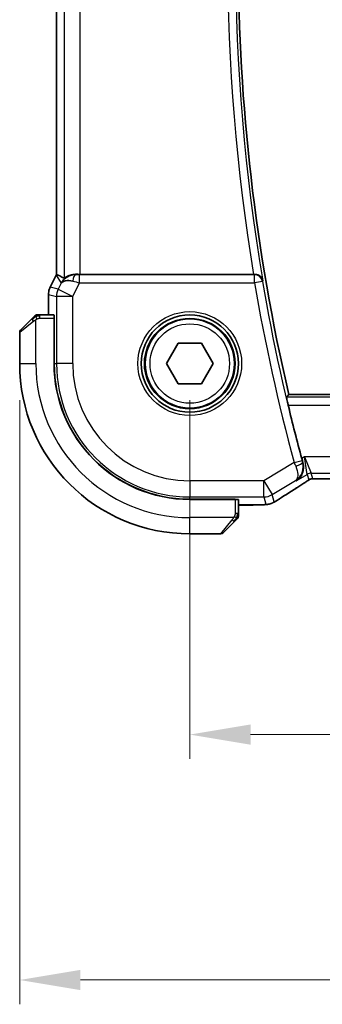
# Model space of a CAD drawing. Units: millimetres. Extents: x 22 to 3385, y 12 to 574.
# Drawn here: x 894 to 913, y 158 to 219 of the extents above; entities that cross this region are included whole.
import ezdxf

# ---------------------------------------------------------------- set-up
doc = ezdxf.new("R2010")
doc.units = ezdxf.units.MM
doc.header["$LTSCALE"] = 1.5
doc.layers.get('Defpoints').update_dxf_attribs({"lineweight": 25})
for name, color, linetype, lineweight in [('Dimension (ISO)', 7, 'Continuous', 18), ('Visible (ISO)', 7, 'Continuous', 35), ('Visible Narrow (ISO)', 7, 'Continuous', 25)]:
    doc.layers.add(name, color=color, linetype=linetype, lineweight=lineweight)
doc.styles.add('Note Text (TK)', font='txt')
doc.dimstyles.new('Default - Method 1b (TK)', dxfattribs={"dimscale": 1.5, "dimtxt": 2.5, "dimasz": 2.5, "dimexe": 1, "dimexo": 1.5, "dimgap": 1, "dimtad": 1, "dimtoh": 1, "dimrnd": 1e-08, "dimdsep": 46, "dimtxsty": 'Note Text (TK)', "dimcen": 0.09, "dimdle": 5, "dimclrd": 100, "dimclre": 100, "dimclrt": 7, "dimadec": 1, "dimazin": 1, "dimtfac": 1, "dimtmove": 0, "dimatfit": 3, "dimfxl": 0, "dimtolj": 1, "dimlwd": -1, "dimlwe": -1, "dimarcsym": 0})

# ---------------------------------------------------------------- blocks, each defined once
blk = doc.blocks.new('*D19')
at = {"layer": 'Defpoints', "color": 0, "transparency": 16777216}
for p in [(904.732, 197.663), (999.732, 197.656), (999.732, 174.786)]:
    blk.add_point(p, dxfattribs=at)
at = {"layer": 'Dimension (ISO)', "color": 100, "transparency": 16777216}
for p, q in [((904.732, 195.413), (904.732, 173.286)), ((999.732, 195.406), (999.732, 173.286)), ((908.482, 174.786), (995.982, 174.786))]:
    blk.add_line(p, q, dxfattribs=at)
for points in [[(908.482, 175.411), (908.482, 174.161), (904.732, 174.786)], [(995.982, 175.411), (995.982, 174.161), (999.732, 174.786)]]:
    blk.add_solid(points, dxfattribs=at)
at = {"layer": 'Dimension (ISO)', "color": 7, "transparency": 16777216, "insert": (949.792, 178.161), "char_height": 3.75, "attachment_point": 4, "style": 'Note Text (TK)'}
blk.add_mtext('\\A1;95', dxfattribs=at)
blk = doc.blocks.new('*D20')
at = {"layer": 'Defpoints', "color": 0, "transparency": 16777216}
for p in [(894.232, 197.664), (1010.232, 197.655), (1010.232, 159.655)]:
    blk.add_point(p, dxfattribs=at)
at = {"layer": 'Dimension (ISO)', "color": 100, "transparency": 16777216}
for p, q in [((894.232, 195.414), (894.232, 158.155)), ((1010.232, 195.405), (1010.232, 158.155)), ((897.982, 159.655), (1006.482, 159.655))]:
    blk.add_line(p, q, dxfattribs=at)
for points in [[(897.982, 160.28), (897.982, 159.03), (894.232, 159.655)], [(1006.482, 160.28), (1006.482, 159.03), (1010.232, 159.655)]]:
    blk.add_solid(points, dxfattribs=at)
at = {"layer": 'Dimension (ISO)', "color": 7, "transparency": 16777216, "insert": (948.578, 163.03), "char_height": 3.75, "attachment_point": 4, "style": 'Note Text (TK)'}
blk.add_mtext('\\A1;116', dxfattribs=at)

msp = doc.modelspace()

# ---------------------------------------------------------------- linework, layer by layer
at = {"layer": 'Visible (ISO)'}
for p, q in [((896.5135, 242.1737), (896.5107, 203.1536)), ((896.1162, 202.3681), (896.4854, 203.1063)), ((896.4854, 203.1063), (896.4854, 203.1063)), ((908.673, 203.1628), (897.9718, 203.1636)), ((896.1162, 202.3681), (896.1162, 202.3681)), ((896.0105, 200.6637), (896.0106, 201.9209)), ((896.0106, 201.9209), (896.0106, 201.9209)), ((894.2906, 199.7224), (894.9843, 200.416)), ((896.3501, 200.6637), (895.4865, 200.6637)), ((896.3571, 200.4637), (896.3569, 197.6637)), ((896.3571, 200.4637), (896.3662, 200.4637)), ((896.3662, 200.3637), (896.3571, 200.3637)), ((896.3662, 200.4637), (896.366, 197.6637)), ((894.232, 199.581), (894.2319, 197.6638)), ((903.2885, 197.6631), (904.0102, 198.9131)), ((904.0102, 198.9131), (905.4536, 198.9131)), ((905.4536, 198.9131), (906.1752, 197.6631)), ((904.0102, 196.4131), (903.2885, 197.6631)), ((906.1752, 197.6631), (905.4536, 196.4131)), ((905.4536, 196.4131), (904.0102, 196.4131)), ((993.6196, 195.7567), (910.8439, 195.7626)), ((912.9083, 190.5457), (991.5544, 190.54)), ((904.7313, 189.2972), (907.5313, 189.297)), ((904.7313, 189.2881), (907.5313, 189.2879)), ((907.4313, 189.2879), (907.4313, 189.297)), ((907.5313, 189.297), (907.5313, 189.2879)), ((907.7312, 188.4172), (907.7313, 189.2809)), ((908.4872, 188.9412), (907.7312, 188.9413)), ((907.4835, 187.9152), (906.7897, 187.2215)), ((904.7311, 187.1631), (906.6483, 187.1629))]:
    msp.add_line(p, q, dxfattribs=at)
for radius in [3, 2.75]:
    msp.add_circle((904.7319, 197.6631), radius, dxfattribs=at)
for centre, radius, start, end in [((1025.5462, 222.6544), 117.8125, 166.797177, 193.194593), ((895.3149, 200.4637), 0.2, 112.495885, 134.995885), ((895.3149, 200.4637), 0.2, 89.995885, 112.495885), ((894.432, 199.581), 0.2, 134.995885, 179.995885), ((904.7319, 197.6631), 10.5, 179.995885, 269.995885), ((904.7319, 197.6631), 8.375, 179.995885, 269.995885), ((904.7319, 197.6631), 8.3659, 179.995885, 269.995885), ((1025.5462, 222.6544), 118.0046, 193.509512, 195.157703), ((907.5312, 188.2457), 0.2, 337.495885, 359.995885), ((907.5312, 188.2457), 0.2, 314.995885, 337.417799), ((906.6483, 187.3629), 0.2, 269.995885, 314.995885)]:
    msp.add_arc(centre, radius, start, end, dxfattribs=at)
for centre, major_axis, ratio, start_param, end_param in [((898.7868, 200.382), (-2.5686, 2.7641), 0.1840374, 5.6734481, 5.9611726), ((897.6862, 202.163), (0.9044, -0.4272), 0.4888463, 1.9893197, 3.0957155), ((897.6862, 202.163), (-1.0029, -0.0581), 0.9795684, 4.6462505, 4.9993064), ((897.9718, 203.1985), (-1, 0.0001), 0.0349208, 1.2795854, 1.5707963), ((908.6703, 203.1801), (0.506, -0.0001), 0.034293, 4.7177552, 4.8516161), ((897.6862, 202.163), (-1.0029, -0.0581), 0.9795684, 5.5741973, 5.7526463), ((896.3501, 200.4637), (0, 0.2), 0.0349208, 4.712389, 6.2831853), ((911.0929, 190.7953), (0.4263, -0.6769), 0.5272512, 6.2819421, 6.2831114), ((907.5313, 189.2809), (-0.2, 0), 0.0349208, 3.1415927, 4.712389)]:
    msp.add_ellipse(centre, major_axis=major_axis, ratio=ratio, start_param=start_param, end_param=end_param, dxfattribs=at)
for points, degree in [([(896.4854, 203.1063), (896.4934, 203.1223), (896.5018, 203.1381), (896.5107, 203.1536)], 3), ([(896.5107, 203.1536), (896.5107, 203.1536), (896.5109, 203.1536), (896.5111, 203.1535)], 3), ([(910.8439, 195.7626), (910.7745, 195.6751), (910.7051, 195.5874)], 2), ([(911.647, 191.7989), (911.668, 191.7214), (911.6903, 191.6407), (911.7126, 191.5614)], 3), ([(911.5188, 190.1181), (911.0498, 189.8228), (910.6193, 189.5471), (910.2647, 189.3145)], 3), ([(912.4733, 190.5508), (912.4772, 190.5506), (912.4812, 190.5507), (912.4853, 190.551)], 3), ([(909.2487, 188.9543), (909.2375, 188.9537), (909.226, 188.9537), (909.2142, 188.9543)], 3)]:
    msp.add_open_spline(points, degree=degree, dxfattribs=at)
for points, knots in [([(896.8888, 202.7578), (896.9587, 202.8458), (897.0479, 202.9263), (897.212, 203.0281), (897.2787, 203.0607), (897.3488, 203.0861)], [0, 0, 0, 0, 0.039137121, 0.039137121, 0.062376584, 0.062376584, 0.062376584, 0.062376584]), ([(896.9724, 202.9187), (896.9763, 202.9164), (897, 202.9337), (897.0863, 202.9923), (897.1504, 203.0324), (897.3014, 203.1016), (897.4128, 203.1383), (897.571, 203.1614), (897.6268, 203.1655), (897.6847, 203.165)], [0.00133134, 0.00133134, 0.00133134, 0.00133134, 0.0348086, 0.0348086, 0.0696172, 0.0696172, 0.10608978, 0.10608978, 0.12327023, 0.12327023, 0.12327023, 0.12327023]), ([(909.2471, 202.7642), (909.2469, 202.765), (909.2467, 202.7658), (909.2361, 202.815), (909.2176, 202.8629), (909.1656, 202.9521), (909.132, 202.9944), (909.0381, 203.078), (908.9829, 203.1074), (908.9055, 203.1377), (908.874, 203.147), (908.8086, 203.1597), (908.7749, 203.1631), (908.7405, 203.1629)], [-0.00035775, -0.00035775, -0.00035775, -0.00035775, 0, 0, 0.02158834, 0.02158834, 0.04276276, 0.04276276, 0.06960293, 0.06960293, 0.08613892, 0.08613892, 0.10234636, 0.10234636, 0.10234636, 0.10234636]), ([(896.0106, 201.9209), (896.0106, 202.0273), (896.0282, 202.135), (896.0766, 202.2812), (896.0949, 202.3255), (896.1162, 202.3681)], [0, 0, 0, 0, 0.031909936, 0.031909936, 0.046206548, 0.046206548, 0.046206548, 0.046206548]), ([(895.1204, 200.5521), (895.1124, 200.5441), (895.1038, 200.5354), (895.0945, 200.5261), (895.0854, 200.5171), (895.0757, 200.5074), (895.0655, 200.4972), (895.056, 200.4877), (895.0464, 200.478), (895.037, 200.4687), (895.0275, 200.4592), (895.0183, 200.45), (895.0095, 200.4412), (895.0006, 200.4323), (894.9922, 200.4239), (894.9843, 200.416)], [0.5, 0.5, 0.5, 0.5, 0.60524772, 0.60524772, 0.60524772, 0.707891, 0.707891, 0.707891, 0.80414857, 0.80414857, 0.80414857, 0.90207429, 0.90207429, 0.90207429, 1, 1, 1, 1]), ([(895.1735, 200.6052), (895.1735, 200.6051), (895.1734, 200.6051), (895.1705, 200.6022), (895.1677, 200.5994), (895.1621, 200.5938), (895.1538, 200.5854), (895.1449, 200.5766), (895.133, 200.5646), (895.1204, 200.5521)], [0, 0, 0, 0, 0.16464555, 0.16464555, 0.16464555, 0.3268563, 0.3268563, 0.3268563, 0.5, 0.5, 0.5, 0.5]), ([(895.3602, 200.6637), (895.3487, 200.6637), (895.3388, 200.6637), (895.3315, 200.6637), (895.3244, 200.6637), (895.3198, 200.6637), (895.3174, 200.6637), (895.3172, 200.6637), (895.3169, 200.6637), (895.3167, 200.6637), (895.315, 200.6637), (895.315, 200.6637), (895.3149, 200.6637)], [0.5, 0.5, 0.5, 0.5, 0.6699894, 0.6699894, 0.6699894, 0.83656608, 0.83656608, 0.83656608, 0.85622576, 0.85622576, 0.85622576, 1, 1, 1, 1]), ([(895.4865, 200.6637), (895.4785, 200.6637), (895.4702, 200.6637), (895.4615, 200.6637), (895.4531, 200.6637), (895.4441, 200.6637), (895.4351, 200.6637), (895.4261, 200.6637), (895.4169, 200.6637), (895.4081, 200.6637), (895.3992, 200.6637), (895.3906, 200.6637), (895.3827, 200.6637), (895.3744, 200.6637), (895.3669, 200.6637), (895.3602, 200.6637)], [0, 0, 0, 0, 0.10026775, 0.10026775, 0.10026775, 0.19847065, 0.19847065, 0.19847065, 0.29651622, 0.29651622, 0.29651622, 0.39628078, 0.39628078, 0.39628078, 0.5, 0.5, 0.5, 0.5]), ([(910.8066, 195.0877), (910.792, 195.1488), (910.7768, 195.2141), (910.7494, 195.3364), (910.7372, 195.3932), (910.7191, 195.4829), (910.7119, 195.5219), (910.7043, 195.5722), (910.7034, 195.5854), (910.7051, 195.5874)], [-0.075835327, -0.075835327, -0.075835327, -0.075835327, -0.057038284, -0.057038284, -0.037822174, -0.037822174, -0.018911087, -0.018911087, -0.001339346, -0.001339346, -0.001339346, -0.001339346]), ([(911.3008, 190.4258), (911.3017, 190.4264), (911.3026, 190.427), (911.3814, 190.4787), (911.4531, 190.5426), (911.5775, 190.6916), (911.6313, 190.7778), (911.7195, 190.9876), (911.741, 191.0975), (911.7529, 191.2528), (911.7528, 191.3132), (911.7414, 191.4364), (911.7303, 191.499), (911.7126, 191.5614)], [-0.00046555, -0.00046555, -0.00046555, -0.00046555, 0, 0, 0.04041698, 0.04041698, 0.08058891, 0.08058891, 0.12830259, 0.12830259, 0.15690516, 0.15690516, 0.1853675, 0.1853675, 0.1853675, 0.1853675]), ([(911.9374, 190.3891), (911.8901, 190.357), (911.8375, 190.3222), (911.7037, 190.235), (911.6109, 190.1761), (911.5192, 190.1184)], [0.000042201, 0.000042201, 0.000042201, 0.000042201, 0.030552644, 0.030552644, 0.068936535, 0.068936535, 0.068936535, 0.068936535]), ([(912.1953, 190.5441), (912.1902, 190.5427), (912.1856, 190.5412), (912.1768, 190.5383), (912.1726, 190.5367), (912.161, 190.5323), (912.1542, 190.5294), (912.1371, 190.5216), (912.131, 190.5183), (912.1169, 190.5101), (912.1085, 190.5049), (912.0777, 190.4856), (912.0547, 190.47), (912.0013, 190.433), (911.9715, 190.4122), (911.9374, 190.3891)], [0, 0, 0, 0, 0.001727332, 0.001727332, 0.003642764, 0.003642764, 0.007425804, 0.007425804, 0.014493363, 0.014493363, 0.021781004, 0.021781004, 0.0372761, 0.0372761, 0.058992885, 0.058992885, 0.058992885, 0.058992885]), ([(912.4733, 190.5508), (912.4152, 190.5526), (912.3622, 190.5566), (912.2928, 190.557), (912.2784, 190.5569), (912.2579, 190.5555), (912.2497, 190.5548), (912.2354, 190.5527), (912.2303, 190.5519), (912.221, 190.5502), (912.2167, 190.5493), (912.2068, 190.5471), (912.2009, 190.5457), (912.1953, 190.5441)], [0, 0, 0, 0, 0.023135597, 0.023135597, 0.03135736, 0.03135736, 0.035233345, 0.035233345, 0.037069207, 0.037069207, 0.038486945, 0.038486945, 0.04024375, 0.04024375, 0.04024375, 0.04024375]), ([(912.9083, 190.5457), (912.8355, 190.5457), (912.7612, 190.5458), (912.6516, 190.5468), (912.6135, 190.5474), (912.5405, 190.5488), (912.5052, 190.5497), (912.4733, 190.5508)], [0, 0, 0, 0, 0.021842432, 0.021842432, 0.033974729, 0.033974729, 0.046854541, 0.046854541, 0.046854541, 0.046854541]), ([(909.2487, 188.9543), (909.2106, 188.9523), (909.1682, 188.9504), (909.081, 188.9474), (909.0369, 188.9461), (908.9181, 188.9435), (908.8377, 188.9424), (908.683, 188.9413), (908.6079, 188.9412), (908.518, 188.9412), (908.5026, 188.9412), (908.4872, 188.9412)], [0.000033743, 0.000033743, 0.000033743, 0.000033743, 0.019062967, 0.019062967, 0.035483313, 0.035483313, 0.060256429, 0.060256429, 0.082600025, 0.082600025, 0.087228309, 0.087228309, 0.087228309, 0.087228309]), ([(909.7028, 189.0186), (909.6527, 189.0031), (909.6018, 188.9919), (909.5413, 188.9803), (909.5084, 188.9754), (909.4087, 188.9646), (909.3399, 188.9591), (909.2487, 188.9543)], [0, 0, 0, 0, 0.022478497, 0.022478497, 0.042477784, 0.042477784, 0.087554331, 0.087554331, 0.087554331, 0.087554331]), ([(910.0432, 189.1773), (910.0186, 189.1629), (909.995, 189.1494), (909.9558, 189.1274), (909.9402, 189.1188), (909.9096, 189.1022), (909.8941, 189.0941), (909.8705, 189.0826), (909.8623, 189.0787), (909.8447, 189.0706), (909.8353, 189.0665), (909.8169, 189.0587), (909.8077, 189.0549), (909.7762, 189.0425), (909.7547, 189.0349), (909.7234, 189.0247), (909.7129, 189.0215), (909.7028, 189.0186)], [0, 0, 0, 0, 0.008871529, 0.008871529, 0.015233544, 0.015233544, 0.020482828, 0.020482828, 0.02321882, 0.02321882, 0.026275747, 0.026275747, 0.029455426, 0.029455426, 0.037346308, 0.037346308, 0.041467732, 0.041467732, 0.041467732, 0.041467732]), ([(910.2653, 189.3148), (910.2488, 189.304), (910.2306, 189.292), (910.1969, 189.2705), (910.1837, 189.2621), (910.1506, 189.2416), (910.1297, 189.2288), (910.087, 189.2031), (910.0646, 189.1898), (910.0432, 189.1773)], [0, 0, 0, 0, 0.009278673, 0.009278673, 0.014497978, 0.014497978, 0.02180236, 0.02180236, 0.029485494, 0.029485494, 0.029485494, 0.029485494]), ([(907.7312, 188.2906), (907.7312, 188.2964), (907.7312, 188.3027), (907.7312, 188.3094), (907.7312, 188.3161), (907.7312, 188.3231), (907.7312, 188.3303), (907.7312, 188.3375), (907.7312, 188.3449), (907.7312, 188.3523), (907.7312, 188.3596), (907.7312, 188.367), (907.7312, 188.3744), (907.7312, 188.376), (907.7312, 188.3776), (907.7312, 188.3793), (907.7312, 188.385), (907.7312, 188.3907), (907.7312, 188.3963), (907.7312, 188.4035), (907.7312, 188.4105), (907.7312, 188.4172)], [0.5, 0.5, 0.5, 0.5, 0.58502424, 0.58502424, 0.58502424, 0.66947181, 0.66947181, 0.66947181, 0.75324782, 0.75324782, 0.75324782, 0.83626522, 0.83626522, 0.83626522, 0.85443497, 0.85443497, 0.85443497, 0.91835525, 0.91835525, 0.91835525, 1, 1, 1, 1]), ([(907.7312, 188.2457), (907.7312, 188.2457), (907.7312, 188.2457), (907.7312, 188.2459), (907.7312, 188.2462), (907.7312, 188.2466), (907.7312, 188.2474), (907.7312, 188.2482), (907.7312, 188.2494), (907.7312, 188.2509), (907.7312, 188.2525), (907.7312, 188.2545), (907.7312, 188.2569), (907.7312, 188.2594), (907.7312, 188.2622), (907.7312, 188.2655), (907.7312, 188.2689), (907.7312, 188.2726), (907.7312, 188.2768), (907.7312, 188.281), (907.7312, 188.2857), (907.7312, 188.2906)], [0, 0, 0, 0, 0.07187067, 0.07187067, 0.07187067, 0.14250295, 0.14250295, 0.14250295, 0.21256871, 0.21256871, 0.21256871, 0.28268769, 0.28268769, 0.28268769, 0.35348445, 0.35348445, 0.35348445, 0.42564648, 0.42564648, 0.42564648, 0.5, 0.5, 0.5, 0.5]), ([(907.4835, 187.9152), (907.4891, 187.9208), (907.4948, 187.9265), (907.5007, 187.9324), (907.5067, 187.9384), (907.5129, 187.9446), (907.5195, 187.9512), (907.526, 187.9577), (907.5329, 187.9646), (907.5399, 187.9716), (907.5469, 187.9785), (907.554, 187.9857), (907.561, 187.9927), (907.5681, 187.9998), (907.5751, 188.0068), (907.5818, 188.0135), (907.5885, 188.0202), (907.595, 188.0267), (907.6012, 188.0329), (907.6074, 188.0391), (907.6134, 188.0451), (907.619, 188.0507)], [0, 0, 0, 0, 0.071275, 0.071275, 0.071275, 0.14246065, 0.14246065, 0.14246065, 0.21364074, 0.21364074, 0.21364074, 0.28489899, 0.28489899, 0.28489899, 0.35632005, 0.35632005, 0.35632005, 0.42799051, 0.42799051, 0.42799051, 0.5, 0.5, 0.5, 0.5]), ([(907.619, 188.0507), (907.6246, 188.0563), (907.63, 188.0617), (907.6351, 188.0667), (907.64, 188.0717), (907.6446, 188.0763), (907.6487, 188.0804), (907.6528, 188.0845), (907.6564, 188.0881), (907.6594, 188.091), (907.6624, 188.094), (907.6647, 188.0964), (907.6666, 188.0983), (907.6683, 188.0999), (907.6695, 188.1012), (907.6704, 188.102), (907.6714, 188.1031), (907.6721, 188.1037), (907.6724, 188.104), (907.6726, 188.1043), (907.6726, 188.1043), (907.6726, 188.1043)], [0.5, 0.5, 0.5, 0.5, 0.57172447, 0.57172447, 0.57172447, 0.6426242, 0.6426242, 0.6426242, 0.71336021, 0.71336021, 0.71336021, 0.78457822, 0.78457822, 0.78457822, 0.85049403, 0.85049403, 0.85049403, 0.92879556, 0.92879556, 0.92879556, 1, 1, 1, 1])]:
    msp.add_open_spline(points, degree=3, knots=knots, dxfattribs=at)
at = {"layer": 'Visible Narrow (ISO)'}
for p, q in [((896.9752, 242.4086), (896.9724, 202.9187)), ((896.5112, 203.1535), (896.514, 242.1738)), ((897.9718, 203.1636), (897.9746, 242.1636)), ((896.1166, 202.3679), (896.4858, 203.1061)), ((896.4858, 203.1061), (896.4854, 203.1063)), ((896.4858, 203.1061), (896.7924, 202.61)), ((897.6957, 203.1471), (897.6847, 203.165)), ((897.9277, 202.6458), (897.9277, 203.1455)), ((908.7251, 203.1447), (897.9277, 203.1455)), ((908.7405, 203.1629), (908.7251, 203.1447)), ((908.7251, 202.645), (908.7251, 203.1447)), ((896.1166, 202.3679), (896.1162, 202.3681)), ((896.6127, 202.2507), (896.1166, 202.3679)), ((896.7924, 202.61), (896.6127, 202.2507)), ((896.6127, 202.2507), (897.5066, 201.8037)), ((897.5066, 201.8037), (897.9277, 202.6458)), ((897.9277, 202.6458), (908.7251, 202.645)), ((909.2176, 202.7294), (908.7251, 202.645)), ((909.2176, 202.7294), (909.2471, 202.7642)), ((896.0106, 201.9209), (896.0111, 201.9209)), ((896.011, 200.6637), (896.0111, 201.9209)), ((896.0111, 201.9209), (896.5072, 201.8038)), ((896.5072, 201.8038), (896.5069, 197.6637)), ((897.5066, 201.8037), (896.5072, 201.8038)), ((897.5063, 197.6636), (897.5066, 201.8037)), ((895.2319, 197.6637), (895.2321, 200.3697)), ((895.4864, 200.4637), (895.4865, 200.6052)), ((895.4864, 200.4637), (896.3571, 200.4637)), ((895.4865, 200.6052), (895.4865, 200.6637)), ((895.0992, 200.2746), (894.232, 199.581)), ((896.357, 200.1637), (896.3662, 200.1637)), ((894.2319, 197.6638), (895.2319, 197.6637)), ((896.366, 197.6637), (896.5069, 197.6637)), ((897.5063, 197.6636), (896.5069, 197.6637)), ((993.7584, 195.5815), (910.7051, 195.5874)), ((910.8066, 195.0877), (993.6567, 195.0818)), ((911.8189, 191.9021), (911.647, 191.7989)), ((911.8189, 191.9021), (912.234, 190.9026)), ((911.9769, 190.8314), (911.8189, 191.9021)), ((992.644, 191.8963), (911.8189, 191.9021)), ((911.1761, 191.5572), (909.3091, 190.4372)), ((911.1761, 191.5572), (911.6583, 191.6883)), ((911.7126, 191.5614), (911.6911, 191.57)), ((911.3008, 190.4258), (911.9769, 190.8314)), ((911.9769, 190.8314), (912.0704, 190.4938)), ((912.3275, 190.565), (912.234, 190.9026)), ((912.234, 190.9026), (992.2287, 190.8969)), ((909.3091, 190.4372), (904.7313, 190.4375)), ((904.7313, 190.4375), (904.7313, 189.4381)), ((909.309, 189.4378), (909.3091, 190.4372)), ((909.3091, 190.4372), (909.8232, 189.5801)), ((909.8232, 189.5801), (911.2601, 190.4421)), ((911.2601, 190.4421), (911.3008, 190.4258)), ((912.9083, 190.5457), (912.9083, 190.5462)), ((991.5544, 190.5405), (912.9083, 190.5462)), ((904.7313, 189.4381), (909.309, 189.4378)), ((904.7313, 189.2972), (904.7313, 189.4381)), ((909.309, 189.4378), (909.4339, 188.9868)), ((909.9481, 189.1292), (909.8232, 189.5801)), ((907.2313, 189.297), (907.2313, 189.2879)), ((907.5313, 189.2879), (907.5312, 188.4172)), ((908.4872, 188.9417), (907.7312, 188.9418)), ((908.4872, 188.9417), (908.4872, 188.9412)), ((907.6726, 188.4172), (907.5312, 188.4172)), ((907.7312, 188.4172), (907.6726, 188.4172)), ((904.7311, 187.1631), (904.7312, 188.1631)), ((907.4371, 188.1629), (904.7312, 188.1631)), ((906.6483, 187.1629), (907.342, 188.03))]:
    msp.add_line(p, q, dxfattribs=at)
for radius in [3.2, 2.8, 2.45]:
    msp.add_circle((904.7319, 197.6631), radius, dxfattribs=at)
for centre, radius, start, end in [((1025.5462, 222.6544), 117.9877, 170.286576, 189.705193), ((1025.5462, 222.6544), 118.4874, 170.52337, 189.468399), ((1025.5462, 222.6544), 118.5223, 189.719432, 195.210987), ((1025.5462, 222.6544), 118.0226, 189.719432, 195.210987), ((904.7319, 197.6631), 9.5, 179.995885, 269.995885), ((904.7319, 197.6631), 8.225, 179.995885, 269.995885), ((904.7319, 197.6631), 7.2256, 179.995885, 269.995885)]:
    msp.add_arc(centre, radius, start, end, dxfattribs=at)
for centre, major_axis, ratio, start_param, end_param in [((897.3798, 202.6589), (0.8507, 0.5257), 0.9994952, 2.0701921, 2.1239942), ((897.6957, 202.6474), (0.0072, 0.4999), 0.3813813, 0.0377619, 1.3889565), ((897.9365, 203.1629), (-0.5591, -0.0002), 0.0312265, 1.1256714, 1.5551653), ((908.7251, 202.645), (-0.3822, 0.3223), 0.9989584, 4.0123583, 5.4124196), ((897.0107, 201.9208), (0.2298, 0.9732), 0.9996142, 1.3391163, 1.8024763), ((897.5066, 201.8037), (-0.2298, -0.9732), 0.9993569, 4.480709, 4.944069), ((897.9364, 202.6632), (-1.0062, 0.2236), 0.0183726, 1.1367076, 1.5662016), ((895.1258, 200.2746), (-0.1414, 0.1414), 0.0943696, 0, 0.7383527), ((895.1258, 200.2746), (-0.1414, 0.1414), 0.0943696, 0.7383527, 1.4767054), ((911.1951, 191.5653), (0.3971, -0.9385), 0.0202268, 4.7124305, 4.9499913), ((911.209, 191.4384), (0.4812, 0.1357), 0.2296678, 4.7747801, 6.2473196), ((911.6785, 191.6937), (-0.1397, 0.5137), 0.0392793, 1.5706731, 1.8032833), ((912.234, 190.4029), (0.4819, 0.1334), 0.9993441, 1.3007553, 1.8408373), ((914.9343, 191.977), (-5.7993, -3.4833), 0.0299346, 5.3271591, 5.6380544), ((911.0929, 190.7953), (0.4263, -0.6769), 0.5272512, 6.2421015, 6.281942), ((912.3275, 190.0653), (0.4819, 0.1334), 0.9993441, 1.5707963, 1.8408373), ((912.3275, 190.0653), (0.4819, 0.1334), 0.9993441, 1.3007553, 1.5707963), ((909.3091, 190.4372), (-0.9637, -0.2669), 0.9993441, 1.3007553, 1.8408373), ((909.434, 189.9862), (0.9637, 0.2669), 0.9993441, 4.442348, 4.712389), ((909.434, 189.9862), (0.9637, 0.2669), 0.9993441, 4.712389, 4.98243), ((909.8265, 189.9838), (0.4388, -0.6689), 0.7556157, 6.2298796, 6.2819765), ((907.342, 188.0566), (-0.1414, 0.1414), 0.0943696, 1.6648873, 2.40324), ((907.342, 188.0566), (0.1414, -0.1414), 0.0943696, 5.5448326, 6.2831853)]:
    msp.add_ellipse(centre, major_axis=major_axis, ratio=ratio, start_param=start_param, end_param=end_param, dxfattribs=at)
for points in [[(895.2311, 200.5895), (895.2225, 200.5812), (895.2044, 200.5632), (895.1717, 200.5285), (895.128, 200.4824), (895.0688, 200.4233), (895.0312, 200.3883), (895.0122, 200.3702)], [(895.2311, 200.5895), (895.2157, 200.5883), (895.1887, 200.5856), (895.1511, 200.5748), (895.1293, 200.561), (895.1204, 200.5521)], [(895.2311, 200.5895), (895.23, 200.6021), (895.2291, 200.6232), (895.2354, 200.6472), (895.2372, 200.648), (895.2384, 200.6485)], [(895.2311, 200.5895), (895.2454, 200.6033), (895.2709, 200.6268), (895.3174, 200.6559), (895.3468, 200.6637), (895.3602, 200.6637)], [(895.2311, 200.5895), (895.2404, 200.5902), (895.2602, 200.5915), (895.2971, 200.5938), (895.347, 200.5969), (895.4161, 200.6014), (895.4622, 200.6052), (895.4865, 200.6052)], [(895.2311, 200.5895), (895.2323, 200.5768), (895.2361, 200.5486), (895.2505, 200.477), (895.27, 200.4211), (895.2801, 200.3964)], [(911.9374, 190.3891), (911.9295, 190.3837), (911.9212, 190.3786), (911.9126, 190.3739)], [(912.1953, 190.5441), (912.195, 190.544), (912.1946, 190.5451), (912.1942, 190.5468)], [(909.7028, 189.0186), (909.7021, 189.0184), (909.7015, 189.0202), (909.7007, 189.0231)], [(910.0432, 189.1773), (910.0457, 189.1788), (910.0479, 189.1804), (910.05, 189.1821)], [(907.6568, 188.1616), (907.6442, 188.1628), (907.6161, 188.1671), (907.5444, 188.1812), (907.4886, 188.2008), (907.4638, 188.2109)], [(907.6568, 188.1616), (907.6574, 188.1693), (907.6585, 188.1858), (907.6603, 188.215), (907.6627, 188.2516), (907.6657, 188.2997), (907.6699, 188.3586), (907.6726, 188.397), (907.6726, 188.4172)], [(907.6568, 188.1616), (907.6706, 188.1759), (907.6941, 188.2014), (907.7234, 188.2478), (907.7312, 188.2772), (907.7312, 188.2906)], [(907.6568, 188.1616), (907.6508, 188.1555), (907.6382, 188.1429), (907.6163, 188.1214), (907.5892, 188.0962), (907.5561, 188.0646), (907.5163, 188.0253), (907.4747, 187.9826), (907.4505, 187.9566), (907.4376, 187.943)], [(907.6568, 188.1616), (907.6555, 188.1461), (907.6528, 188.1192), (907.6418, 188.0815), (907.628, 188.0596), (907.619, 188.0507)], [(907.6568, 188.1616), (907.6621, 188.1611), (907.6722, 188.1604), (907.6855, 188.1605), (907.697, 188.1618), (907.7067, 188.164), (907.7134, 188.1669), (907.7162, 188.1691), (907.7161, 188.1691), (907.716, 188.1692)]]:
    msp.add_open_spline(points, degree=3, dxfattribs=at)
for points, knots in [([(895.0992, 200.2746), (895.1033, 200.2779), (895.1167, 200.2884), (895.1338, 200.3011), (895.1446, 200.3092), (895.1568, 200.3183), (895.169, 200.327), (895.1816, 200.336), (895.1943, 200.3446), (895.2049, 200.3518), (895.2181, 200.3608), (895.2284, 200.3674), (895.2321, 200.3697)], [0, 0, 0, 0, 0.3215828, 0.3215828, 0.3215828, 0.5255123, 0.5255123, 0.5255123, 0.7373622, 0.7373622, 0.7373622, 1, 1, 1, 1]), ([(895.2321, 200.3697), (895.2344, 200.3712), (895.2377, 200.3732), (895.2417, 200.3755), (895.2509, 200.381), (895.2644, 200.3882), (895.2801, 200.3964)], [0.00000016, 0.00000016, 0.00000016, 0.00000016, 0.07789573, 0.07789573, 0.07789573, 0.25827312, 0.25827312, 0.25827312, 0.25827312]), ([(895.2801, 200.3964), (895.292, 200.4026), (895.3052, 200.4093), (895.3192, 200.4161), (895.332, 200.4223), (895.3454, 200.4285), (895.3591, 200.4339), (895.373, 200.4393), (895.3871, 200.4439), (895.4006, 200.4477), (895.4159, 200.452), (895.4304, 200.4554), (895.4431, 200.4581), (895.4629, 200.4622), (895.4786, 200.4637), (895.4864, 200.4637)], [0.25827312, 0.25827312, 0.25827312, 0.25827312, 0.39314391, 0.39314391, 0.39314391, 0.51690147, 0.51690147, 0.51690147, 0.64201572, 0.64201572, 0.64201572, 0.78266988, 0.78266988, 0.78266988, 1, 1, 1, 1]), ([(911.2601, 190.4421), (911.3898, 190.5232), (911.5022, 190.6363), (911.5859, 190.7768), (911.6147, 190.825), (911.64, 190.8765), (911.661, 190.9316), (911.6702, 190.9557), (911.6786, 190.9804), (911.6861, 191.0059), (911.7352, 191.1731), (911.7464, 191.3703), (911.6911, 191.57)], [-0.080535267, -0.080535267, -0.080535267, -0.080535267, -0.048081604, -0.048081604, -0.048081604, -0.036930901, -0.036930901, -0.036930901, -0.032054403, -0.032054403, -0.032054403, 0, 0, 0, 0]), ([(911.2701, 191.3365), (911.3499, 191.1504), (911.3881, 190.9802), (911.3956, 190.8446), (911.3993, 190.7769), (911.3955, 190.7175), (911.3858, 190.6655), (911.3662, 190.5602), (911.322, 190.4856), (911.2601, 190.4421)], [0, 0, 0, 0, 0.032054403, 0.032054403, 0.032054403, 0.048081604, 0.048081604, 0.048081604, 0.080535267, 0.080535267, 0.080535267, 0.080535267]), ([(911.9126, 190.3739), (911.888, 190.3573), (911.8598, 190.3386), (911.8307, 190.3194), (911.8011, 190.2998), (911.7704, 190.2797), (911.7411, 190.2607), (911.7117, 190.2416), (911.6836, 190.2236), (911.6544, 190.2049), (911.6255, 190.1865), (911.5954, 190.1673), (911.5697, 190.1511), (911.5443, 190.135), (911.5234, 190.1218), (911.5042, 190.1097)], [0.5, 0.5, 0.5, 0.5, 0.59880591, 0.59880591, 0.59880591, 0.69938949, 0.69938949, 0.69938949, 0.80039442, 0.80039442, 0.80039442, 0.90047077, 0.90047077, 0.90047077, 1, 1, 1, 1]), ([(912.0704, 190.4938), (912.0707, 190.4928), (912.0706, 190.4916), (912.0687, 190.489), (912.0668, 190.4865), (912.0631, 190.4825), (912.0567, 190.477), (912.0502, 190.4715), (912.0412, 190.4644), (912.0279, 190.4546), (912.0164, 190.4461), (912.0018, 190.4356), (911.9854, 190.424), (911.9829, 190.4222), (911.9804, 190.4205), (911.9778, 190.4187), (911.9585, 190.4052), (911.9369, 190.3903), (911.9126, 190.3739)], [0, 0, 0, 0, 0.10043595, 0.10043595, 0.10043595, 0.20091172, 0.20091172, 0.20091172, 0.30131259, 0.30131259, 0.30131259, 0.38827689, 0.38827689, 0.38827689, 0.4014898, 0.4014898, 0.4014898, 0.5, 0.5, 0.5, 0.5]), ([(912.4853, 190.551), (912.4642, 190.5517), (912.4447, 190.5524), (912.4272, 190.5532), (912.425, 190.5533), (912.4229, 190.5534), (912.4208, 190.5535), (912.4021, 190.5544), (912.3861, 190.5553), (912.3732, 190.5563), (912.3603, 190.5573), (912.3505, 190.5582), (912.3436, 190.5592), (912.3366, 190.5602), (912.3326, 190.5612), (912.3304, 190.5621), (912.3282, 190.5631), (912.3278, 190.564), (912.3275, 190.565)], [0.5, 0.5, 0.5, 0.5, 0.59026173, 0.59026173, 0.59026173, 0.60139356, 0.60139356, 0.60139356, 0.7012203, 0.7012203, 0.7012203, 0.80085276, 0.80085276, 0.80085276, 0.90040746, 0.90040746, 0.90040746, 1, 1, 1, 1]), ([(912.9083, 190.5462), (912.8759, 190.5462), (912.8419, 190.5462), (912.8055, 190.5463), (912.7695, 190.5464), (912.731, 190.5466), (912.6937, 190.547), (912.6562, 190.5474), (912.6198, 190.5479), (912.5849, 190.5486), (912.5491, 190.5493), (912.5149, 190.5501), (912.4853, 190.551)], [0, 0, 0, 0, 0.12428296, 0.12428296, 0.12428296, 0.24765205, 0.24765205, 0.24765205, 0.37214575, 0.37214575, 0.37214575, 0.5, 0.5, 0.5, 0.5]), ([(909.2142, 188.9543), (909.1787, 188.9524), (909.1381, 188.9506), (909.0945, 188.9491), (909.0512, 188.9476), (909.0048, 188.9463), (908.9565, 188.9452), (908.9082, 188.9442), (908.8581, 188.9434), (908.8063, 188.9429), (908.784, 188.9427), (908.7613, 188.9425), (908.7385, 188.9423), (908.7083, 188.9421), (908.6778, 188.942), (908.6474, 188.9419), (908.5941, 188.9417), (908.541, 188.9417), (908.4872, 188.9417)], [0.5, 0.5, 0.5, 0.5, 0.60033136, 0.60033136, 0.60033136, 0.70011372, 0.70011372, 0.70011372, 0.79983403, 0.79983403, 0.79983403, 0.84287701, 0.84287701, 0.84287701, 0.8998778, 0.8998778, 0.8998778, 1, 1, 1, 1]), ([(909.4339, 188.9868), (909.4344, 188.9849), (909.4347, 188.983), (909.4325, 188.9808), (909.4302, 188.9787), (909.4254, 188.9764), (909.4165, 188.9742), (909.4077, 188.9719), (909.3948, 188.9696), (909.3769, 188.9673), (909.3612, 188.9653), (909.3416, 188.9633), (909.3187, 188.9613), (909.3154, 188.961), (909.312, 188.9607), (909.3086, 188.9605), (909.2813, 188.9582), (909.2499, 188.9562), (909.2142, 188.9543)], [0, 0, 0, 0, 0.09994373, 0.09994373, 0.09994373, 0.19990114, 0.19990114, 0.19990114, 0.29983277, 0.29983277, 0.29983277, 0.38706549, 0.38706549, 0.38706549, 0.39970646, 0.39970646, 0.39970646, 0.5, 0.5, 0.5, 0.5]), ([(910.05, 189.1821), (910.0395, 189.176), (910.0292, 189.1701), (910.0191, 189.1643), (910.0164, 189.1627), (910.0137, 189.1612), (910.0111, 189.1597), (909.9992, 189.153), (909.9887, 189.1472), (909.98, 189.1425), (909.9714, 189.1378), (909.9646, 189.1343), (909.9597, 189.132), (909.9548, 189.1297), (909.9518, 189.1285), (909.9501, 189.1282), (909.9485, 189.1279), (909.9483, 189.1285), (909.9481, 189.1292)], [0.5, 0.5, 0.5, 0.5, 0.58039976, 0.58039976, 0.58039976, 0.60224241, 0.60224241, 0.60224241, 0.7016364, 0.7016364, 0.7016364, 0.80107919, 0.80107919, 0.80107919, 0.90054301, 0.90054301, 0.90054301, 1, 1, 1, 1]), ([(910.2378, 189.2981), (910.2296, 189.2928), (910.2213, 189.2873), (910.2126, 189.2817), (910.2041, 189.2761), (910.1952, 189.2704), (910.1857, 189.2644), (910.1762, 189.2584), (910.1661, 189.2521), (910.1554, 189.2454), (910.1445, 189.2387), (910.1329, 189.2316), (910.1213, 189.2246), (910.1092, 189.2172), (910.097, 189.2099), (910.0854, 189.203), (910.0732, 189.1958), (910.0616, 189.1889), (910.05, 189.1821)], [0, 0, 0, 0, 0.08220418, 0.08220418, 0.08220418, 0.16254964, 0.16254964, 0.16254964, 0.24278759, 0.24278759, 0.24278759, 0.32464516, 0.32464516, 0.32464516, 0.41023523, 0.41023523, 0.41023523, 0.5, 0.5, 0.5, 0.5]), ([(907.4638, 188.2109), (907.4584, 188.2006), (907.4535, 188.1912), (907.4491, 188.1834), (907.444, 188.1742), (907.4398, 188.1671), (907.4371, 188.1629)], [0.74172688, 0.74172688, 0.74172688, 0.74172688, 0.86054632, 0.86054632, 0.86054632, 1, 1, 1, 1]), ([(907.5312, 188.4172), (907.5312, 188.4103), (907.5301, 188.3974), (907.527, 188.3811), (907.5249, 188.3705), (907.5222, 188.3584), (907.5189, 188.3455), (907.5161, 188.3343), (907.5127, 188.3225), (907.5088, 188.3105), (907.505, 188.2991), (907.5006, 188.2877), (907.4958, 188.2765), (907.4909, 188.2651), (907.4856, 188.254), (907.4804, 188.2434), (907.4747, 188.2319), (907.469, 188.2209), (907.4638, 188.2109)], [0, 0, 0, 0, 0.19035453, 0.19035453, 0.19035453, 0.31386322, 0.31386322, 0.31386322, 0.42140608, 0.42140608, 0.42140608, 0.52396797, 0.52396797, 0.52396797, 0.62813475, 0.62813475, 0.62813475, 0.74172688, 0.74172688, 0.74172688, 0.74172688]), ([(907.4371, 188.1629), (907.4363, 188.1616), (907.435, 188.1594), (907.4331, 188.1565), (907.4292, 188.1504), (907.423, 188.1413), (907.4157, 188.1306), (907.4103, 188.1227), (907.4043, 188.1138), (907.398, 188.1049), (907.392, 188.0964), (907.3858, 188.0878), (907.3797, 188.0796), (907.373, 188.0706), (907.3666, 188.0621), (907.361, 188.0547), (907.3518, 188.0425), (907.3447, 188.0333), (907.342, 188.03)], [0.00000014, 0.00000014, 0.00000014, 0.00000014, 0.09424462, 0.09424462, 0.09424462, 0.29608497, 0.29608497, 0.29608497, 0.44613462, 0.44613462, 0.44613462, 0.58843853, 0.58843853, 0.58843853, 0.74422937, 0.74422937, 0.74422937, 1, 1, 1, 1])]:
    msp.add_open_spline(points, degree=3, knots=knots, dxfattribs=at)

# ---------------------------------------------------------------- dimensions: what is measured, and where the dimension line sits
at = {"layer": 'Dimension (ISO)', "color": 100, "true_color": 0x00ff3f}
for base, p1, p2, picture, middle in [((1010.2319, 159.6555), (894.2319, 197.6638), (1010.2319, 197.6555), '*D20', (952.2319, 159.6555)), ((999.7319, 174.7859), (904.7319, 197.6631), (999.7319, 197.6562), '*D19', (952.2319, 174.7859))]:
    dim = msp.add_linear_dim(base=base, p1=p1, p2=p2, angle=180, dimstyle='Default - Method 1b (TK)', override={"dimtoh": 0, "dimdec": 2, "dimtp": 0, "dimtm": 0, "dimtdec": 2, "dimtofl": 0, "dimatfit": 1}, dxfattribs=at)
    dim.commit()
    dim.dimension.update_dxf_attribs({"geometry": picture, "text_midpoint": middle, "dimtype": 160})

doc.saveas('drawing.dxf')
